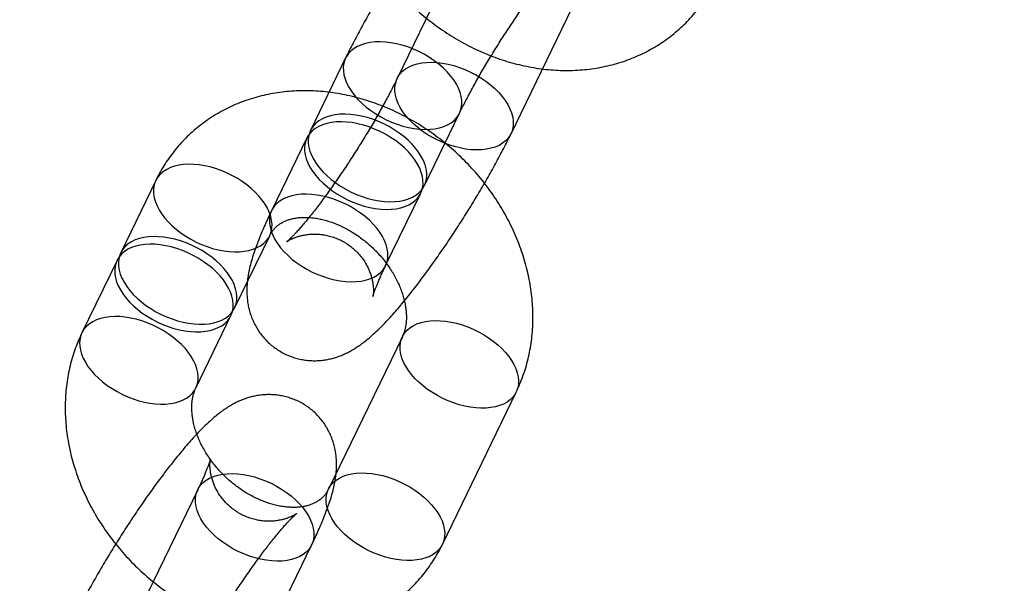
# Model space of a CAD drawing. Units: millimetres. Extents: x -3786 to 31443, y 843 to 50609.
# Drawn here: x 5890 to 5937, y 28400 to 28427 of the extents above; entities that cross this region are included whole.
import ezdxf

# ---------------------------------------------------------------- set-up
doc = ezdxf.new("R2010")
doc.units = ezdxf.units.MM

msp = doc.modelspace()

# ---------------------------------------------------------------- linework, layer by layer
at = {"color": 7, "linetype": 'Continuous', "lineweight": 25}
for p, q in [((5911.7632, 28431.55187), (5908.26283, 28424.33519)), ((5913.66131, 28421.71672), (5917.16168, 28428.9334)), ((5905.82019, 28425.30616), (5904.15752, 28421.87824)), ((5909.556, 28419.25977), (5911.21867, 28422.68769)), ((5903.9825, 28421.5174), (5902.31982, 28418.08948)), ((5896.82429, 28419.50556), (5895.16161, 28416.07763)), ((5907.7183, 28415.47101), (5909.38098, 28418.89893)), ((5900.56009, 28413.45916), (5902.22277, 28416.88708)), ((5894.98659, 28415.7168), (5893.32391, 28412.28887)), ((5898.7224, 28409.6704), (5900.38507, 28413.09832)), ((5908.50984, 28412.09828), (5905.00947, 28404.8816)), ((5910.40795, 28402.26312), (5913.90832, 28409.47981)), ((5898.81182, 28404.85014), (5895.31145, 28397.63346)), ((5900.70993, 28395.01499), (5904.21031, 28402.23167))]:
    msp.add_line(p, q, dxfattribs=at)
at = {"color": 7, "linetype": 'Continuous', "lineweight": 25, "flags": 128}
for points in [[(5907.24593, 28422.65856), (5907.48982, 28422.51368), (5907.74304, 28422.38223), (5908.00328, 28422.2654), (5908.2682, 28422.16426), (5908.5354, 28422.07971), (5908.80245, 28422.01252), (5909.06694, 28421.96331), (5909.32647, 28421.93251), (5909.57869, 28421.9204), (5909.82131, 28421.92711), (5910.05215, 28421.95255), (5910.26911, 28421.99652), (5910.47022, 28422.05859), (5910.65367, 28422.13822), (5910.81778, 28422.23469), (5910.96109, 28422.34711), (5911.08228, 28422.47448), (5911.18026, 28422.61563), (5911.25415, 28422.76929), (5911.30326, 28422.93407), (5911.32717, 28423.10847), (5911.32565, 28423.29092), (5911.29872, 28423.47976), (5911.24662, 28423.67329), (5911.16982, 28423.86975), (5911.06902, 28424.06736), (5910.94512, 28424.26433), (5910.79926, 28424.45888), (5910.63276, 28424.64925), (5910.44711, 28424.83371), (5910.24401, 28425.01059), (5910.02529, 28425.17829), (5909.79294, 28425.33529), (5909.54905, 28425.48018), (5909.29583, 28425.61163), (5909.03559, 28425.72845), (5908.77067, 28425.8296), (5908.50347, 28425.91415), (5908.23642, 28425.98133), (5907.97193, 28426.03055), (5907.7124, 28426.06135), (5907.46018, 28426.07345), (5907.21755, 28426.06675), (5906.98672, 28426.0413), (5906.76976, 28425.99734), (5906.56865, 28425.93526), (5906.3852, 28425.85563), (5906.22108, 28425.75917), (5906.07778, 28425.64674), (5905.95659, 28425.51938), (5905.85861, 28425.37823), (5905.78472, 28425.22457), (5905.7356, 28425.05979), (5905.7117, 28424.88538), (5905.71321, 28424.70293), (5905.74015, 28424.51409), (5905.79225, 28424.32056), (5905.86905, 28424.1241), (5905.96985, 28423.92649), (5906.09374, 28423.72952), (5906.2396, 28423.53497), (5906.40611, 28423.34461), (5906.59175, 28423.16015), (5906.79486, 28422.98327), (5907.01358, 28422.81556), (5907.24593, 28422.65856)], [(5912.23557, 28424.36432), (5912.46793, 28424.20732), (5912.68665, 28424.03961), (5912.88975, 28423.86273), (5913.07539, 28423.67827), (5913.2419, 28423.48791), (5913.38776, 28423.29336), (5913.51165, 28423.09638), (5913.61245, 28422.89877), (5913.68925, 28422.70232), (5913.74136, 28422.50879), (5913.76829, 28422.31995), (5913.76981, 28422.1375), (5913.7459, 28421.96309), (5913.69678, 28421.79831), (5913.6229, 28421.64465), (5913.52491, 28421.5035), (5913.40372, 28421.37614), (5913.26042, 28421.26371), (5913.0963, 28421.16725), (5912.91286, 28421.08762), (5912.71174, 28421.02554), (5912.49479, 28420.98158), (5912.26395, 28420.95613), (5912.02132, 28420.94943), (5911.7691, 28420.96153), (5911.50957, 28420.99233), (5911.24508, 28421.04155), (5910.97803, 28421.10873), (5910.71084, 28421.19328), (5910.44592, 28421.29443), (5910.18567, 28421.41125), (5909.93246, 28421.5427), (5909.68857, 28421.68759), (5909.45621, 28421.84459), (5909.23749, 28422.01229), (5909.03439, 28422.18917), (5908.84874, 28422.37363), (5908.68224, 28422.564), (5908.53638, 28422.75855), (5908.41249, 28422.95552), (5908.31169, 28423.15313), (5908.23488, 28423.34959), (5908.18278, 28423.54312), (5908.15585, 28423.73196), (5908.15433, 28423.91441), (5908.17824, 28424.08881), (5908.22736, 28424.25359), (5908.30124, 28424.40725), (5908.39922, 28424.5484), (5908.52042, 28424.67577), (5908.66372, 28424.78819), (5908.82784, 28424.88466), (5909.01128, 28424.96429), (5909.21239, 28425.02636), (5909.42935, 28425.07033), (5909.66019, 28425.09577), (5909.90282, 28425.10248), (5910.15504, 28425.09037), (5910.41457, 28425.05957), (5910.67905, 28425.01036), (5910.94611, 28424.94317), (5911.2133, 28424.85862), (5911.47822, 28424.75748), (5911.73847, 28424.64065), (5911.99168, 28424.5092), (5912.23557, 28424.36432)], [(5905.58326, 28419.23064), (5905.82715, 28419.08575), (5906.08036, 28418.9543), (5906.34061, 28418.83748), (5906.60553, 28418.73633), (5906.87272, 28418.65178), (5907.13977, 28418.5846), (5907.40426, 28418.53538), (5907.66379, 28418.50458), (5907.91601, 28418.49248), (5908.15864, 28418.49918), (5908.38948, 28418.52463), (5908.60643, 28418.56859), (5908.80755, 28418.63067), (5908.99099, 28418.7103), (5909.15511, 28418.80676), (5909.29841, 28418.91919), (5909.4196, 28419.04655), (5909.51758, 28419.1877), (5909.59147, 28419.34136), (5909.64059, 28419.50614), (5909.6645, 28419.68055), (5909.66298, 28419.863), (5909.63604, 28420.05184), (5909.58394, 28420.24537), (5909.50714, 28420.44182), (5909.40634, 28420.63943), (5909.28245, 28420.83641), (5909.13659, 28421.03096), (5908.97008, 28421.22132), (5908.78444, 28421.40578), (5908.58134, 28421.58266), (5908.36262, 28421.75037), (5908.13026, 28421.90737), (5907.88637, 28422.05225), (5907.63315, 28422.1837), (5907.37291, 28422.30053), (5907.10799, 28422.40167), (5906.84079, 28422.48622), (5906.57374, 28422.55341), (5906.30926, 28422.60262), (5906.04973, 28422.63342), (5905.79751, 28422.64553), (5905.55488, 28422.63882), (5905.32404, 28422.61338), (5905.10708, 28422.56941), (5904.90597, 28422.50734), (5904.72252, 28422.42771), (5904.55841, 28422.33124), (5904.4151, 28422.21882), (5904.29391, 28422.09145), (5904.19593, 28421.9503), (5904.12205, 28421.79664), (5904.07293, 28421.63186), (5904.04902, 28421.45746), (5904.05054, 28421.27501), (5904.07747, 28421.08617), (5904.12957, 28420.89264), (5904.20637, 28420.69618), (5904.30718, 28420.49857), (5904.43107, 28420.3016), (5904.57693, 28420.10705), (5904.74343, 28419.91668), (5904.92908, 28419.73222), (5905.13218, 28419.55534), (5905.3509, 28419.38764), (5905.58326, 28419.23064)], [(5905.40824, 28418.8698), (5905.65213, 28418.72492), (5905.90534, 28418.59347), (5906.16559, 28418.47664), (5906.43051, 28418.3755), (5906.6977, 28418.29095), (5906.96475, 28418.22376), (5907.22924, 28418.17455), (5907.48877, 28418.14375), (5907.74099, 28418.13165), (5907.98362, 28418.13835), (5908.21446, 28418.1638), (5908.43141, 28418.20776), (5908.63253, 28418.26983), (5908.81597, 28418.34947), (5908.98009, 28418.44593), (5909.12339, 28418.55835), (5909.24458, 28418.68572), (5909.34257, 28418.82687), (5909.41645, 28418.98053), (5909.46557, 28419.14531), (5909.48948, 28419.31971), (5909.48796, 28419.50216), (5909.46103, 28419.69101), (5909.40892, 28419.88453), (5909.33212, 28420.08099), (5909.23132, 28420.2786), (5909.10743, 28420.47557), (5908.96157, 28420.67012), (5908.79506, 28420.86049), (5908.60942, 28421.04495), (5908.40632, 28421.22183), (5908.1876, 28421.38953), (5907.95524, 28421.54653), (5907.71135, 28421.69142), (5907.45814, 28421.82287), (5907.19789, 28421.93969), (5906.93297, 28422.04084), (5906.66578, 28422.12539), (5906.39872, 28422.19257), (5906.13424, 28422.24179), (5905.87471, 28422.27259), (5905.62249, 28422.28469), (5905.37986, 28422.27799), (5905.14902, 28422.25254), (5904.93206, 28422.20858), (5904.73095, 28422.1465), (5904.54751, 28422.06687), (5904.38339, 28421.97041), (5904.24009, 28421.85798), (5904.11889, 28421.73062), (5904.02091, 28421.58947), (5903.94703, 28421.43581), (5903.89791, 28421.27103), (5903.874, 28421.09662), (5903.87552, 28420.91417), (5903.90245, 28420.72533), (5903.95455, 28420.5318), (5904.03135, 28420.33535), (5904.13216, 28420.13774), (5904.25605, 28419.94076), (5904.40191, 28419.74621), (5904.56841, 28419.55585), (5904.75406, 28419.37139), (5904.95716, 28419.19451), (5905.17588, 28419.0268), (5905.40824, 28418.8698)], [(5898.25003, 28416.85795), (5898.4902, 28416.71514), (5898.73946, 28416.58534), (5898.99561, 28416.4697), (5899.25639, 28416.36923), (5899.51953, 28416.28482), (5899.7827, 28416.2172), (5900.04359, 28416.16698), (5900.29991, 28416.1346), (5900.54941, 28416.12033), (5900.78989, 28416.12431), (5901.01924, 28416.14649), (5901.23545, 28416.18669), (5901.43662, 28416.24455), (5901.62097, 28416.31956), (5901.78689, 28416.41106), (5901.93292, 28416.51826), (5902.05778, 28416.6402), (5902.16036, 28416.77581), (5902.23978, 28416.92391), (5902.29532, 28417.08319), (5902.3265, 28417.25226), (5902.33305, 28417.42962), (5902.31491, 28417.61371), (5902.27224, 28417.80293), (5902.20542, 28417.99561), (5902.11502, 28418.19004), (5902.00185, 28418.38454), (5901.86691, 28418.57738), (5901.71136, 28418.76687), (5901.53659, 28418.95135), (5901.34413, 28419.12919), (5901.13568, 28419.29883), (5900.91305, 28419.45878), (5900.67821, 28419.60764), (5900.43322, 28419.7441), (5900.18024, 28419.86696), (5899.92149, 28419.97513), (5899.65924, 28420.06767), (5899.3958, 28420.14377), (5899.13348, 28420.20275), (5898.87459, 28420.2441), (5898.6214, 28420.26745), (5898.37614, 28420.2726), (5898.14097, 28420.25951), (5897.91794, 28420.22828), (5897.70902, 28420.1792), (5897.51605, 28420.11269), (5897.34072, 28420.02934), (5897.18458, 28419.92988), (5897.04898, 28419.81519), (5896.93514, 28419.68627), (5896.84404, 28419.54426), (5896.77649, 28419.3904), (5896.73308, 28419.22604), (5896.71419, 28419.05264), (5896.71999, 28418.87172), (5896.75043, 28418.68485), (5896.80524, 28418.4937), (5896.88393, 28418.29993), (5896.98583, 28418.10525), (5897.11002, 28417.91137), (5897.25543, 28417.71999), (5897.42076, 28417.5328), (5897.60458, 28417.35144), (5897.80526, 28417.17751), (5898.02104, 28417.01253), (5898.25003, 28416.85795)], [(5903.74556, 28415.44188), (5903.98945, 28415.297), (5904.24267, 28415.16555), (5904.50291, 28415.04872), (5904.76783, 28414.94757), (5905.03503, 28414.86302), (5905.30208, 28414.79584), (5905.56656, 28414.74662), (5905.82609, 28414.71582), (5906.07831, 28414.70372), (5906.32094, 28414.71042), (5906.55178, 28414.73587), (5906.76874, 28414.77983), (5906.96985, 28414.84191), (5907.1533, 28414.92154), (5907.31741, 28415.018), (5907.46072, 28415.13043), (5907.58191, 28415.25779), (5907.67989, 28415.39894), (5907.75377, 28415.5526), (5907.80289, 28415.71738), (5907.8268, 28415.89179), (5907.82528, 28416.07424), (5907.79835, 28416.26308), (5907.74625, 28416.45661), (5907.66945, 28416.65307), (5907.56864, 28416.85068), (5907.44475, 28417.04765), (5907.29889, 28417.2422), (5907.13239, 28417.43256), (5906.94674, 28417.61702), (5906.74364, 28417.79391), (5906.52492, 28417.96161), (5906.29256, 28418.11861), (5906.04867, 28418.26349), (5905.79546, 28418.39494), (5905.53521, 28418.51177), (5905.27029, 28418.61291), (5905.0031, 28418.69746), (5904.73605, 28418.76465), (5904.47156, 28418.81387), (5904.21203, 28418.84466), (5903.95981, 28418.85677), (5903.71718, 28418.85006), (5903.48634, 28418.82462), (5903.26939, 28418.78065), (5903.06827, 28418.71858), (5902.88483, 28418.63895), (5902.72071, 28418.54248), (5902.57741, 28418.43006), (5902.45622, 28418.3027), (5902.35824, 28418.16154), (5902.28435, 28418.00788), (5902.23523, 28417.8431), (5902.21132, 28417.6687), (5902.21284, 28417.48625), (5902.23978, 28417.29741), (5902.29188, 28417.10388), (5902.36868, 28416.90742), (5902.46948, 28416.70981), (5902.59337, 28416.51284), (5902.73923, 28416.31829), (5902.90574, 28416.12792), (5903.09138, 28415.94346), (5903.29448, 28415.76658), (5903.5132, 28415.59888), (5903.74556, 28415.44188)], [(5896.58735, 28413.43003), (5896.82752, 28413.28721), (5897.07678, 28413.15741), (5897.33293, 28413.04177), (5897.59372, 28412.9413), (5897.85685, 28412.85689), (5898.12002, 28412.78928), (5898.38091, 28412.73906), (5898.63723, 28412.70667), (5898.88673, 28412.6924), (5899.12721, 28412.69638), (5899.35657, 28412.71857), (5899.57278, 28412.75876), (5899.77394, 28412.81662), (5899.9583, 28412.89163), (5900.12422, 28412.98314), (5900.27025, 28413.09033), (5900.3951, 28413.21227), (5900.49769, 28413.34789), (5900.5771, 28413.49599), (5900.63264, 28413.65527), (5900.66383, 28413.82433), (5900.67038, 28414.00169), (5900.65224, 28414.18579), (5900.60957, 28414.37501), (5900.54274, 28414.56768), (5900.45235, 28414.76212), (5900.33918, 28414.95661), (5900.20423, 28415.14945), (5900.04869, 28415.33894), (5899.87392, 28415.52342), (5899.68146, 28415.70126), (5899.473, 28415.87091), (5899.25037, 28416.03086), (5899.01553, 28416.17972), (5898.77055, 28416.31618), (5898.51757, 28416.43903), (5898.25882, 28416.54721), (5897.99657, 28416.63975), (5897.73313, 28416.71584), (5897.47081, 28416.77482), (5897.21192, 28416.81617), (5896.95873, 28416.83953), (5896.71347, 28416.84468), (5896.47829, 28416.83158), (5896.25526, 28416.80036), (5896.04635, 28416.75127), (5895.85338, 28416.68477), (5895.67805, 28416.60142), (5895.5219, 28416.50196), (5895.38631, 28416.38727), (5895.27246, 28416.25835), (5895.18136, 28416.11633), (5895.11381, 28415.96247), (5895.0704, 28415.79812), (5895.05151, 28415.62472), (5895.05731, 28415.44379), (5895.08775, 28415.25693), (5895.14256, 28415.06577), (5895.22126, 28414.872), (5895.32315, 28414.67732), (5895.44735, 28414.48344), (5895.59275, 28414.29207), (5895.75809, 28414.10488), (5895.9419, 28413.92352), (5896.14258, 28413.74959), (5896.35836, 28413.58461), (5896.58735, 28413.43003)], [(5896.41233, 28413.06919), (5896.65251, 28412.92638), (5896.90176, 28412.79658), (5897.15791, 28412.68094), (5897.4187, 28412.58047), (5897.68183, 28412.49606), (5897.945, 28412.42845), (5898.20589, 28412.37823), (5898.46221, 28412.34584), (5898.71171, 28412.33157), (5898.9522, 28412.33555), (5899.18155, 28412.35773), (5899.39776, 28412.39793), (5899.59892, 28412.45579), (5899.78328, 28412.5308), (5899.9492, 28412.62231), (5900.09523, 28412.7295), (5900.22008, 28412.85144), (5900.32267, 28412.98705), (5900.40208, 28413.13515), (5900.45762, 28413.29443), (5900.48881, 28413.4635), (5900.49536, 28413.64086), (5900.47722, 28413.82496), (5900.43455, 28414.01417), (5900.36772, 28414.20685), (5900.27733, 28414.40129), (5900.16416, 28414.59578), (5900.02921, 28414.78862), (5899.87367, 28414.97811), (5899.6989, 28415.16259), (5899.50644, 28415.34043), (5899.29798, 28415.51007), (5899.07535, 28415.67003), (5898.84051, 28415.81889), (5898.59553, 28415.95534), (5898.34255, 28416.0782), (5898.0838, 28416.18637), (5897.82155, 28416.27891), (5897.55811, 28416.35501), (5897.29579, 28416.41399), (5897.0369, 28416.45534), (5896.78371, 28416.47869), (5896.53845, 28416.48384), (5896.30327, 28416.47075), (5896.08024, 28416.43952), (5895.87133, 28416.39044), (5895.67836, 28416.32393), (5895.50303, 28416.24058), (5895.34688, 28416.14112), (5895.21129, 28416.02643), (5895.09744, 28415.89751), (5895.00634, 28415.7555), (5894.93879, 28415.60164), (5894.89538, 28415.43729), (5894.87649, 28415.26388), (5894.88229, 28415.08296), (5894.91273, 28414.89609), (5894.96754, 28414.70494), (5895.04624, 28414.51117), (5895.14813, 28414.31649), (5895.27233, 28414.12261), (5895.41773, 28413.93123), (5895.58307, 28413.74404), (5895.76689, 28413.56269), (5895.96757, 28413.38875), (5896.18335, 28413.22377), (5896.41233, 28413.06919)], [(5894.74965, 28409.64127), (5894.98983, 28409.49845), (5895.23909, 28409.36866), (5895.49523, 28409.25301), (5895.75602, 28409.15255), (5896.01915, 28409.06813), (5896.28232, 28409.00052), (5896.54322, 28408.9503), (5896.79954, 28408.91791), (5897.04904, 28408.90365), (5897.28952, 28408.90762), (5897.51887, 28408.92981), (5897.73508, 28408.97001), (5897.93625, 28409.02786), (5898.1206, 28409.10288), (5898.28652, 28409.19438), (5898.43255, 28409.30157), (5898.55741, 28409.42351), (5898.65999, 28409.55913), (5898.73941, 28409.70723), (5898.79495, 28409.86651), (5898.82613, 28410.03557), (5898.83268, 28410.21293), (5898.81454, 28410.39703), (5898.77187, 28410.58625), (5898.70505, 28410.77892), (5898.61465, 28410.97336), (5898.50148, 28411.16785), (5898.36653, 28411.36069), (5898.21099, 28411.55018), (5898.03622, 28411.73466), (5897.84376, 28411.9125), (5897.6353, 28412.08215), (5897.41268, 28412.2421), (5897.17784, 28412.39096), (5896.93285, 28412.52742), (5896.67987, 28412.65027), (5896.42112, 28412.75845), (5896.15887, 28412.85099), (5895.89543, 28412.92708), (5895.63311, 28412.98607), (5895.37422, 28413.02741), (5895.12103, 28413.05077), (5894.87577, 28413.05592), (5894.6406, 28413.04282), (5894.41757, 28413.0116), (5894.20865, 28412.96252), (5894.01568, 28412.89601), (5893.84035, 28412.81266), (5893.6842, 28412.7132), (5893.54861, 28412.59851), (5893.43477, 28412.46959), (5893.34367, 28412.32757), (5893.27612, 28412.17371), (5893.2327, 28412.00936), (5893.21382, 28411.83596), (5893.21962, 28411.65503), (5893.25006, 28411.46817), (5893.30486, 28411.27701), (5893.38356, 28411.08324), (5893.48546, 28410.88856), (5893.60965, 28410.69468), (5893.75506, 28410.50331), (5893.92039, 28410.31612), (5894.10421, 28410.13476), (5894.30489, 28409.96083), (5894.52067, 28409.79585), (5894.74965, 28409.64127)], [(5909.93558, 28409.45068), (5909.70659, 28409.60526), (5909.49081, 28409.77024), (5909.29013, 28409.94417), (5909.10632, 28410.12553), (5908.94098, 28410.31272), (5908.79558, 28410.50409), (5908.67138, 28410.69797), (5908.56949, 28410.89265), (5908.49079, 28411.08642), (5908.43598, 28411.27758), (5908.40554, 28411.46444), (5908.39974, 28411.64537), (5908.41863, 28411.81877), (5908.46204, 28411.98312), (5908.52959, 28412.13698), (5908.62069, 28412.27899), (5908.73454, 28412.40791), (5908.87013, 28412.52261), (5909.02628, 28412.62207), (5909.20161, 28412.70542), (5909.39458, 28412.77192), (5909.60349, 28412.82101), (5909.82652, 28412.85223), (5910.0617, 28412.86533), (5910.30696, 28412.86018), (5910.56015, 28412.83682), (5910.81904, 28412.79547), (5911.08136, 28412.73649), (5911.3448, 28412.6604), (5911.60705, 28412.56786), (5911.8658, 28412.45968), (5912.11878, 28412.33683), (5912.36376, 28412.20037), (5912.5986, 28412.05151), (5912.82123, 28411.89155), (5913.02969, 28411.72191), (5913.22215, 28411.54407), (5913.39692, 28411.35959), (5913.55246, 28411.1701), (5913.68741, 28410.97726), (5913.80058, 28410.78277), (5913.89097, 28410.58833), (5913.9578, 28410.39566), (5914.00047, 28410.20644), (5914.01861, 28410.02234), (5914.01206, 28409.84498), (5913.98087, 28409.67592), (5913.92533, 28409.51664), (5913.84592, 28409.36854), (5913.74333, 28409.23292), (5913.61848, 28409.11098), (5913.47245, 28409.00379), (5913.30653, 28408.91228), (5913.12217, 28408.83727), (5912.92101, 28408.77941), (5912.7048, 28408.73921), (5912.47544, 28408.71703), (5912.23496, 28408.71305), (5911.98546, 28408.72732), (5911.72914, 28408.75971), (5911.46825, 28408.80993), (5911.20508, 28408.87754), (5910.94195, 28408.96195), (5910.68116, 28409.06242), (5910.42501, 28409.17806), (5910.17576, 28409.30786), (5909.93558, 28409.45068)], [(5902.78457, 28404.87927), (5903.01692, 28404.72227), (5903.23564, 28404.55457), (5903.43875, 28404.37769), (5903.62439, 28404.19323), (5903.7909, 28404.00286), (5903.93676, 28403.80831), (5904.06065, 28403.61134), (5904.16145, 28403.41373), (5904.23825, 28403.21727), (5904.29035, 28403.02374), (5904.31729, 28402.8349), (5904.3188, 28402.65245), (5904.2949, 28402.47805), (5904.24578, 28402.31327), (5904.17189, 28402.15961), (5904.07391, 28402.01845), (5903.95272, 28401.89109), (5903.80942, 28401.77867), (5903.6453, 28401.6822), (5903.46185, 28401.60257), (5903.26074, 28401.5405), (5903.04378, 28401.49653), (5902.81295, 28401.47109), (5902.57032, 28401.46438), (5902.3181, 28401.47649), (5902.05857, 28401.50729), (5901.79408, 28401.5565), (5901.52703, 28401.62369), (5901.25983, 28401.70824), (5900.99491, 28401.80938), (5900.73467, 28401.92621), (5900.48145, 28402.05766), (5900.23756, 28402.20254), (5900.00521, 28402.35954), (5899.78649, 28402.52724), (5899.58339, 28402.70413), (5899.39774, 28402.88859), (5899.23124, 28403.07895), (5899.08538, 28403.2735), (5898.96148, 28403.47047), (5898.86068, 28403.66808), (5898.78388, 28403.86454), (5898.73178, 28404.05807), (5898.70485, 28404.24691), (5898.70333, 28404.42936), (5898.72723, 28404.60377), (5898.77635, 28404.76855), (5898.85024, 28404.92221), (5898.94822, 28405.06336), (5899.06941, 28405.19072), (5899.21272, 28405.30315), (5899.37683, 28405.39961), (5899.56028, 28405.47924), (5899.76139, 28405.54132), (5899.97835, 28405.58528), (5900.20919, 28405.61073), (5900.45181, 28405.61743), (5900.70403, 28405.60533), (5900.96356, 28405.57453), (5901.22805, 28405.52531), (5901.4951, 28405.45813), (5901.7623, 28405.37358), (5902.02722, 28405.27243), (5902.28746, 28405.1556), (5902.54068, 28405.02416), (5902.78457, 28404.87927)], [(5906.43521, 28402.23399), (5906.20622, 28402.38857), (5905.99044, 28402.55355), (5905.78976, 28402.72749), (5905.60595, 28402.90884), (5905.44061, 28403.09603), (5905.2952, 28403.28741), (5905.17101, 28403.48129), (5905.06911, 28403.67597), (5904.99042, 28403.86974), (5904.93561, 28404.06089), (5904.90517, 28404.24776), (5904.89937, 28404.42868), (5904.91826, 28404.60209), (5904.96167, 28404.76644), (5905.02922, 28404.9203), (5905.12032, 28405.06231), (5905.23416, 28405.19123), (5905.36976, 28405.30592), (5905.5259, 28405.40538), (5905.70123, 28405.48873), (5905.8942, 28405.55524), (5906.10312, 28405.60432), (5906.32615, 28405.63555), (5906.56133, 28405.64864), (5906.80659, 28405.64349), (5907.05977, 28405.62014), (5907.31867, 28405.57879), (5907.58098, 28405.51981), (5907.84443, 28405.44371), (5908.10667, 28405.35117), (5908.36543, 28405.243), (5908.61841, 28405.12014), (5908.86339, 28404.98369), (5909.09823, 28404.83483), (5909.32086, 28404.67487), (5909.52932, 28404.50523), (5909.72178, 28404.32739), (5909.89654, 28404.14291), (5910.05209, 28403.95342), (5910.18704, 28403.76058), (5910.3002, 28403.56609), (5910.3906, 28403.37165), (5910.45743, 28403.17897), (5910.5001, 28402.98976), (5910.51824, 28402.80566), (5910.51168, 28402.6283), (5910.4805, 28402.45923), (5910.42496, 28402.29995), (5910.34555, 28402.15185), (5910.24296, 28402.01624), (5910.11811, 28401.8943), (5909.97208, 28401.78711), (5909.80615, 28401.6956), (5909.6218, 28401.62059), (5909.42064, 28401.56273), (5909.20443, 28401.52253), (5908.97507, 28401.50035), (5908.73459, 28401.49637), (5908.48509, 28401.51064), (5908.22877, 28401.54303), (5907.96788, 28401.59325), (5907.70471, 28401.66086), (5907.44157, 28401.74527), (5907.18079, 28401.84574), (5906.92464, 28401.96138), (5906.67538, 28402.09118), (5906.43521, 28402.23399)]]:
    msp.add_lwpolyline(points, dxfattribs=at)
at = {"color": 7, "linetype": 'Continuous', "lineweight": 25}
msp.add_arc((6024.15582, 28648.06058), 1500, 185.92439727, 283.26530201, dxfattribs=at)
for points, knots in [([(5906.27529, 28438.9906), (5906.23493, 28438.90498), (5906.13454, 28438.69201), (5905.99307, 28438.34202), (5905.85417, 28437.93995), (5905.73689, 28437.52837), (5905.64108, 28437.1082), (5905.56714, 28436.68029), (5905.51527, 28436.24561), (5905.4857, 28435.80511), (5905.47857, 28435.35981), (5905.49397, 28434.91076), (5905.53195, 28434.45905), (5905.59246, 28434.0058), (5905.6754, 28433.55213), (5905.78059, 28433.09919), (5905.90778, 28432.64813), (5906.05666, 28432.20012), (5906.22684, 28431.75627), (5906.41786, 28431.3177), (5906.62924, 28430.88551), (5906.86042, 28430.46076), (5907.11079, 28430.04447), (5907.37973, 28429.63765), (5907.66657, 28429.24125), (5907.97059, 28428.8562), (5908.29109, 28428.48341), (5908.6273, 28428.12373), (5908.97844, 28427.778), (5909.34371, 28427.44704), (5909.7223, 28427.13163), (5910.11335, 28426.83252), (5910.51599, 28426.55045), (5910.92932, 28426.28613), (5911.35241, 28426.04024), (5911.7843, 28425.81343), (5912.224, 28425.60634), (5912.67048, 28425.41955), (5913.12268, 28425.25361), (5913.5795, 28425.10904), (5914.03979, 28424.9863), (5914.50239, 28424.8858), (5914.96609, 28424.80787), (5915.42966, 28424.75278), (5915.89186, 28424.72072), (5916.35142, 28424.71182), (5916.80711, 28424.72607), (5917.25767, 28424.76343), (5917.70189, 28424.82374), (5918.13858, 28424.90675), (5918.56662, 28425.01216), (5918.98491, 28425.13958), (5919.39241, 28425.28855), (5919.78815, 28425.45855), (5920.17121, 28425.64904), (5920.54072, 28425.85941), (5920.89588, 28426.08903), (5921.23592, 28426.33724), (5921.56014, 28426.60335), (5921.86786, 28426.88667), (5922.15846, 28427.18647), (5922.43134, 28427.502), (5922.6859, 28427.83249), (5922.92168, 28428.17715), (5923.13458, 28428.52961), (5923.27618, 28428.79495), (5923.34705, 28428.93977), (5923.35933, 28428.96485)], [0, 0, 0, 0, 0.010152401, 0.025254318, 0.040387975, 0.055577958, 0.070829886, 0.086148052, 0.101535256, 0.116992757, 0.132520279, 0.148116089, 0.163777131, 0.179499224, 0.195277304, 0.211105698, 0.226978403, 0.24288936, 0.258832694, 0.27480292, 0.29079509, 0.306804901, 0.322828743, 0.338863708, 0.354907566, 0.370958702, 0.387016045, 0.403078971, 0.419147173, 0.43522065, 0.451299476, 0.467383717, 0.483473308, 0.499567848, 0.515666571, 0.531768205, 0.547870863, 0.563971955, 0.580068113, 0.596155144, 0.612228032, 0.628280971, 0.64430747, 0.660300502, 0.676252728, 0.692156758, 0.708005459, 0.723792276, 0.739511546, 0.755158786, 0.770730923, 0.786226458, 0.801645561, 0.816990078, 0.832263489, 0.847470797, 0.862618376, 0.877713797, 0.892765637, 0.907783267, 0.922776656, 0.937756165, 0.952729433, 0.967706504, 0.982697839, 0.997002505, 1, 1, 1, 1]), ([(5917.16168, 28428.9334), (5917.18977, 28428.99164), (5917.27367, 28429.16559), (5917.4061, 28429.4498), (5917.55579, 28429.78484), (5917.69682, 28430.11738), (5917.82981, 28430.45114), (5917.95523, 28430.79175), (5918.07371, 28431.14933), (5918.1725, 28431.49714), (5918.2462, 28431.81886), (5918.29477, 28432.09562), (5918.32547, 28432.3472), (5918.34156, 28432.58663), (5918.34393, 28432.82064), (5918.33231, 28433.05334), (5918.30574, 28433.28694), (5918.26295, 28433.52203), (5918.20268, 28433.75789), (5918.12395, 28433.99286), (5918.02622, 28434.22471), (5917.9094, 28434.45099), (5917.7738, 28434.66926), (5917.6145, 28434.88484), (5917.43087, 28435.09331), (5917.22339, 28435.28975), (5917.00172, 28435.46477), (5916.76854, 28435.61739), (5916.52623, 28435.74726), (5916.27709, 28435.85427), (5916.02336, 28435.93856), (5915.76722, 28436.0005), (5915.51077, 28436.04069), (5915.25608, 28436.05991), (5915.0051, 28436.05923), (5914.75967, 28436.03992), (5914.52138, 28436.00348), (5914.2914, 28435.95158), (5914.07027, 28435.88584), (5913.85772, 28435.80767), (5913.65249, 28435.71787), (5913.4522, 28435.6164), (5913.25324, 28435.50186), (5913.05038, 28435.37094), (5912.83599, 28435.21735), (5912.59946, 28435.0304), (5912.33276, 28434.79876), (5912.06075, 28434.54058), (5911.79706, 28434.27225), (5911.54969, 28434.00713), (5911.30267, 28433.73019), (5911.053, 28433.43892), (5910.80676, 28433.14155), (5910.56201, 28432.83679), (5910.31774, 28432.52403), (5910.07346, 28432.20315), (5909.82906, 28431.87435), (5909.58466, 28431.538), (5909.34049, 28431.19467), (5909.09693, 28430.845), (5908.85441, 28430.48973), (5908.61341, 28430.12965), (5908.37445, 28429.76559), (5908.13809, 28429.39843), (5907.90488, 28429.02906), (5907.6754, 28428.65841), (5907.45024, 28428.28738), (5907.22994, 28427.91688), (5907.01505, 28427.54777), (5906.80609, 28427.18084), (5906.60355, 28426.81687), (5906.40788, 28426.45653), (5906.21949, 28426.10037), (5906.03885, 28425.74893), (5905.90739, 28425.48536), (5905.8362, 28425.33907), (5905.82019, 28425.30616)], [0, 0, 0, 0, 0.008226381, 0.024572344, 0.041150974, 0.058134118, 0.075684213, 0.094065043, 0.113725068, 0.135396336, 0.152680318, 0.167019083, 0.179653296, 0.191155761, 0.201916015, 0.212208197, 0.222222888, 0.232086323, 0.241874651, 0.251627631, 0.261362117, 0.271083284, 0.280792027, 0.290488774, 0.301232913, 0.311844469, 0.322295723, 0.332598858, 0.342768066, 0.352815559, 0.36275482, 0.372599138, 0.382361293, 0.392053885, 0.401690089, 0.411285248, 0.420860019, 0.430445828, 0.440092908, 0.449880285, 0.459926681, 0.470402651, 0.481547606, 0.493700036, 0.507355002, 0.523259459, 0.54240279, 0.564610534, 0.582816584, 0.599985801, 0.618013631, 0.635283545, 0.652034406, 0.668422943, 0.684548158, 0.70047647, 0.716254652, 0.731916982, 0.747489465, 0.762992467, 0.778442437, 0.79385308, 0.809236198, 0.824602314, 0.839961167, 0.8553215, 0.870690202, 0.886076905, 0.901491906, 0.916946622, 0.932454147, 0.948029983, 0.963693016, 0.97946691, 0.995382145, 1, 1, 1, 1]), ([(5911.21867, 28422.68769), (5911.24104, 28422.73356), (5911.30434, 28422.86334), (5911.41665, 28423.08705), (5911.55843, 28423.36178), (5911.71042, 28423.64832), (5911.87187, 28423.94512), (5912.04208, 28424.25065), (5912.22026, 28424.56327), (5912.40558, 28424.88144), (5912.5972, 28425.20357), (5912.79424, 28425.52814), (5912.99581, 28425.85362), (5913.20099, 28426.17849), (5913.40884, 28426.50124), (5913.61838, 28426.82037), (5913.82863, 28427.1344), (5914.03858, 28427.44188), (5914.24722, 28427.74137), (5914.45351, 28428.03146), (5914.65638, 28428.31078), (5914.85473, 28428.57793), (5915.04743, 28428.83158), (5915.23331, 28429.07039), (5915.41115, 28429.29309), (5915.57968, 28429.49842), (5915.73758, 28429.6852), (5915.88345, 28429.85233), (5916.01586, 28429.99884), (5916.13334, 28430.12396), (5916.23442, 28430.22715), (5916.315, 28430.30564), (5916.3756, 28430.36183), (5916.41754, 28430.39873), (5916.44279, 28430.41967), (5916.4513, 28430.42616), (5916.44301, 28430.41983), (5916.41783, 28430.40237), (5916.37545, 28430.37542), (5916.31528, 28430.34063), (5916.23659, 28430.29977), (5916.1385, 28430.25482), (5916.02008, 28430.20804), (5915.88038, 28430.16208), (5915.71902, 28430.12013), (5915.53673, 28430.08588), (5915.33575, 28430.06326), (5915.11966, 28430.05584), (5914.89289, 28430.06644), (5914.65999, 28430.09692), (5914.41668, 28430.15008), (5914.16808, 28430.22856), (5913.92004, 28430.33379), (5913.68537, 28430.46069), (5913.46675, 28430.60672), (5913.26592, 28430.76932), (5913.08422, 28430.9458), (5912.92262, 28431.13326), (5912.78182, 28431.32858), (5912.66222, 28431.52821), (5912.56383, 28431.7282), (5912.48612, 28431.92413), (5912.42788, 28432.11143), (5912.38713, 28432.28583), (5912.3612, 28432.44392), (5912.34709, 28432.58356), (5912.3418, 28432.70377), (5912.34261, 28432.80439), (5912.34712, 28432.88556), (5912.35329, 28432.94735), (5912.35928, 28432.98974), (5912.36344, 28433.01256), (5912.3642, 28433.01539), (5912.36005, 28432.99755), (5912.34951, 28432.95825), (5912.33114, 28432.89671), (5912.30362, 28432.81235), (5912.2658, 28432.70487), (5912.21675, 28432.57431), (5912.15579, 28432.42113), (5912.0825, 28432.24612), (5911.99673, 28432.05038), (5911.89972, 28431.83789), (5911.81952, 28431.66827), (5911.77267, 28431.57144), (5911.7632, 28431.55187)], [0, 0, 0, 0, 0.008377627, 0.023705347, 0.039174271, 0.054802435, 0.070561304, 0.086426927, 0.102378881, 0.118399599, 0.134473778, 0.150587865, 0.166729605, 0.182887655, 0.199051222, 0.215206874, 0.231343203, 0.247448923, 0.263511871, 0.279518615, 0.295454002, 0.311300649, 0.32703833, 0.342643277, 0.358087378, 0.37333731, 0.388353662, 0.403090212, 0.417493616, 0.431503944, 0.445056695, 0.458087005, 0.46927984, 0.479892527, 0.48993044, 0.499427149, 0.508444072, 0.517068167, 0.525407911, 0.533588491, 0.541736106, 0.549947618, 0.558362044, 0.567101044, 0.576253499, 0.585857184, 0.595889566, 0.606279116, 0.616933956, 0.627769229, 0.638720082, 0.650934594, 0.663046308, 0.674986082, 0.686744222, 0.698319516, 0.709710406, 0.720913696, 0.731918738, 0.742704066, 0.753234397, 0.763460314, 0.773325122, 0.782782262, 0.791818725, 0.800470924, 0.808823388, 0.816994508, 0.825119877, 0.833327635, 0.841719244, 0.850420796, 0.859542266, 0.869174396, 0.879384986, 0.890216129, 0.901683192, 0.913776199, 0.926463681, 0.939698331, 0.953423332, 0.967578205, 0.982103411, 0.996382771, 1, 1, 1, 1]), ([(5908.26283, 28424.33519), (5908.24046, 28424.28932), (5908.17717, 28424.15954), (5908.06485, 28423.93583), (5907.92307, 28423.6611), (5907.77109, 28423.37456), (5907.60964, 28423.07776), (5907.43942, 28422.77223), (5907.26124, 28422.45961), (5907.07592, 28422.14144), (5906.88431, 28421.81931), (5906.68727, 28421.49474), (5906.4857, 28421.16926), (5906.28052, 28420.84439), (5906.07267, 28420.52164), (5905.86312, 28420.20251), (5905.65288, 28419.88848), (5905.44292, 28419.581), (5905.23428, 28419.28151), (5905.02799, 28418.99142), (5904.82513, 28418.7121), (5904.62678, 28418.44495), (5904.43407, 28418.1913), (5904.24819, 28417.95249), (5904.07035, 28417.72979), (5903.90182, 28417.52446), (5903.74393, 28417.33768), (5903.59806, 28417.17055), (5903.46565, 28417.02404), (5903.34816, 28416.89892), (5903.24709, 28416.79573), (5903.1665, 28416.71724), (5903.1059, 28416.66105), (5903.06397, 28416.62415), (5903.03871, 28416.60321), (5903.03021, 28416.59672), (5903.03849, 28416.60305), (5903.06367, 28416.62051), (5903.10605, 28416.64745), (5903.16622, 28416.68225), (5903.24491, 28416.72311), (5903.34301, 28416.76806), (5903.46142, 28416.81483), (5903.60112, 28416.8608), (5903.76249, 28416.90275), (5903.94477, 28416.937), (5904.14576, 28416.95962), (5904.36184, 28416.96704), (5904.58862, 28416.95644), (5904.82151, 28416.92596), (5905.06483, 28416.8728), (5905.31342, 28416.79432), (5905.56147, 28416.68909), (5905.79614, 28416.56219), (5906.01476, 28416.41616), (5906.21558, 28416.25356), (5906.39729, 28416.07708), (5906.55889, 28415.88962), (5906.69969, 28415.6943), (5906.81928, 28415.49467), (5906.91768, 28415.29468), (5906.99538, 28415.09875), (5907.05362, 28414.91145), (5907.09438, 28414.73705), (5907.1203, 28414.57896), (5907.13441, 28414.43932), (5907.1397, 28414.31911), (5907.1389, 28414.21849), (5907.13438, 28414.13732), (5907.12821, 28414.07553), (5907.12222, 28414.03314), (5907.11806, 28414.01032), (5907.1173, 28414.00749), (5907.12145, 28414.02533), (5907.13199, 28414.06463), (5907.15036, 28414.12617), (5907.17788, 28414.21053), (5907.2157, 28414.31801), (5907.26475, 28414.44857), (5907.32571, 28414.60175), (5907.39901, 28414.77676), (5907.48477, 28414.9725), (5907.58178, 28415.18499), (5907.66199, 28415.35461), (5907.70883, 28415.45144), (5907.7183, 28415.47101)], [0, 0, 0, 0, 0.00837763, 0.02370535, 0.03917427, 0.05480243, 0.0705613, 0.08642693, 0.10237888, 0.1183996, 0.13447378, 0.15058786, 0.16672961, 0.18288766, 0.19905122, 0.21520687, 0.2313432, 0.24744892, 0.26351187, 0.27951861, 0.295454, 0.31130065, 0.32703833, 0.34264328, 0.35808738, 0.37333731, 0.38835366, 0.40309021, 0.41749362, 0.43150394, 0.4450567, 0.458087, 0.46927984, 0.47989253, 0.48993044, 0.49942715, 0.50844407, 0.51706817, 0.52540791, 0.53358849, 0.54173611, 0.54994762, 0.55836204, 0.56710104, 0.5762535, 0.58585718, 0.59588957, 0.60627912, 0.61693396, 0.62776923, 0.63872008, 0.65093459, 0.66304631, 0.67498608, 0.68674422, 0.69831952, 0.70971041, 0.7209137, 0.73191874, 0.74270407, 0.7532344, 0.76346031, 0.77332512, 0.78278226, 0.79181873, 0.80047092, 0.80882339, 0.81699451, 0.82511988, 0.83332763, 0.84171924, 0.8504208, 0.85954227, 0.8691744, 0.87938499, 0.89021613, 0.90168319, 0.9137762, 0.92646368, 0.93969833, 0.95342333, 0.96757821, 0.98210341, 0.99638277, 1, 1, 1, 1]), ([(5913.90832, 28409.47981), (5913.94868, 28409.56542), (5914.04907, 28409.7784), (5914.19054, 28410.12839), (5914.32944, 28410.53045), (5914.44672, 28410.94204), (5914.54253, 28411.36221), (5914.61647, 28411.79011), (5914.66834, 28412.2248), (5914.69791, 28412.6653), (5914.70504, 28413.1106), (5914.68964, 28413.55965), (5914.65166, 28414.01135), (5914.59116, 28414.46461), (5914.50822, 28414.91828), (5914.40302, 28415.37122), (5914.27583, 28415.82227), (5914.12695, 28416.27029), (5913.95678, 28416.71414), (5913.76575, 28417.15271), (5913.55437, 28417.5849), (5913.3232, 28418.00965), (5913.07282, 28418.42593), (5912.80388, 28418.83276), (5912.51705, 28419.22916), (5912.21302, 28419.61421), (5911.89252, 28419.987), (5911.55632, 28420.34668), (5911.20517, 28420.69241), (5910.8399, 28421.02337), (5910.46131, 28421.33878), (5910.07026, 28421.63789), (5909.66763, 28421.91996), (5909.2543, 28422.18428), (5908.8312, 28422.43017), (5908.39931, 28422.65698), (5907.95961, 28422.86407), (5907.51313, 28423.05086), (5907.06093, 28423.2168), (5906.60411, 28423.36137), (5906.14382, 28423.4841), (5905.68122, 28423.58461), (5905.21752, 28423.66254), (5904.75395, 28423.71763), (5904.29175, 28423.74968), (5903.83219, 28423.75859), (5903.3765, 28423.74434), (5902.92594, 28423.70698), (5902.48172, 28423.64667), (5902.04503, 28423.56366), (5901.61699, 28423.45825), (5901.19871, 28423.33083), (5900.7912, 28423.18186), (5900.39546, 28423.01186), (5900.0124, 28422.82137), (5899.64289, 28422.611), (5899.28773, 28422.38138), (5898.94769, 28422.13317), (5898.62348, 28421.86705), (5898.31575, 28421.58374), (5898.02515, 28421.28394), (5897.75228, 28420.96841), (5897.49771, 28420.63792), (5897.26193, 28420.29326), (5897.04903, 28419.9408), (5896.90743, 28419.67546), (5896.83656, 28419.53064), (5896.82429, 28419.50556)], [0, 0, 0, 0, 0.0101524, 0.02525432, 0.04038797, 0.05557796, 0.07082989, 0.08614805, 0.10153526, 0.11699276, 0.13252028, 0.14811609, 0.16377713, 0.17949922, 0.1952773, 0.2111057, 0.2269784, 0.24288936, 0.25883269, 0.27480292, 0.29079509, 0.3068049, 0.32282874, 0.33886371, 0.35490757, 0.3709587, 0.38701604, 0.40307897, 0.41914717, 0.43522065, 0.45129948, 0.46738372, 0.48347331, 0.49956785, 0.51566657, 0.5317682, 0.54787086, 0.56397196, 0.58006811, 0.59615514, 0.61222803, 0.62828097, 0.64430747, 0.6603005, 0.67625273, 0.69215676, 0.70800546, 0.72379228, 0.73951155, 0.75515879, 0.77073092, 0.78622646, 0.80164556, 0.81699008, 0.83226349, 0.8474708, 0.86261838, 0.8777138, 0.89276564, 0.90778327, 0.92277666, 0.93775616, 0.95272943, 0.9677065, 0.98269784, 0.99700251, 1, 1, 1, 1]), ([(5902.31982, 28418.08948), (5902.29173, 28418.03124), (5902.20783, 28417.85729), (5902.0754, 28417.57308), (5901.92571, 28417.23804), (5901.78469, 28416.9055), (5901.6517, 28416.57174), (5901.52627, 28416.23113), (5901.4078, 28415.87355), (5901.30901, 28415.52574), (5901.2353, 28415.20402), (5901.18674, 28414.92726), (5901.15604, 28414.67568), (5901.13995, 28414.43625), (5901.13757, 28414.20224), (5901.14919, 28413.96954), (5901.17576, 28413.73594), (5901.21856, 28413.50085), (5901.27883, 28413.26499), (5901.35755, 28413.03002), (5901.45528, 28412.79817), (5901.57211, 28412.57189), (5901.70771, 28412.35362), (5901.867, 28412.13804), (5902.05064, 28411.92957), (5902.25811, 28411.73313), (5902.47978, 28411.55811), (5902.71297, 28411.40549), (5902.95528, 28411.27562), (5903.20442, 28411.16861), (5903.45814, 28411.08432), (5903.71428, 28411.02238), (5903.97073, 28410.98219), (5904.22543, 28410.96297), (5904.47641, 28410.96365), (5904.72183, 28410.98296), (5904.96012, 28411.0194), (5905.19011, 28411.0713), (5905.41123, 28411.13704), (5905.62378, 28411.21521), (5905.82902, 28411.30501), (5906.0293, 28411.40648), (5906.22826, 28411.52102), (5906.43113, 28411.65194), (5906.64552, 28411.80553), (5906.88204, 28411.99248), (5907.14874, 28412.22412), (5907.42076, 28412.4823), (5907.68445, 28412.75063), (5907.93181, 28413.01575), (5908.17883, 28413.29269), (5908.4285, 28413.58396), (5908.67475, 28413.88133), (5908.91949, 28414.18609), (5909.16377, 28414.49885), (5909.40804, 28414.81972), (5909.65244, 28415.14853), (5909.89685, 28415.48488), (5910.14101, 28415.82821), (5910.38457, 28416.17788), (5910.6271, 28416.53315), (5910.8681, 28416.89323), (5911.10705, 28417.25729), (5911.34341, 28417.62445), (5911.57662, 28417.99382), (5911.8061, 28418.36447), (5912.03127, 28418.7355), (5912.25156, 28419.106), (5912.46645, 28419.47511), (5912.67541, 28419.84204), (5912.87796, 28420.20601), (5913.07362, 28420.56635), (5913.26202, 28420.92251), (5913.44266, 28421.27395), (5913.57411, 28421.53752), (5913.6453, 28421.68381), (5913.66131, 28421.71672)], [0, 0, 0, 0, 0.008226381, 0.024572344, 0.041150974, 0.058134118, 0.075684213, 0.094065043, 0.113725068, 0.135396336, 0.152680318, 0.167019083, 0.179653296, 0.191155761, 0.201916015, 0.212208197, 0.222222888, 0.232086323, 0.241874651, 0.251627631, 0.261362117, 0.271083284, 0.280792027, 0.290488774, 0.301232913, 0.311844469, 0.322295723, 0.332598858, 0.342768066, 0.352815559, 0.36275482, 0.372599138, 0.382361293, 0.392053885, 0.401690089, 0.411285248, 0.420860019, 0.430445828, 0.440092908, 0.449880285, 0.459926681, 0.470402651, 0.481547606, 0.493700036, 0.507355002, 0.523259459, 0.54240279, 0.564610534, 0.582816584, 0.599985801, 0.618013631, 0.635283545, 0.652034406, 0.668422943, 0.684548158, 0.70047647, 0.716254652, 0.731916982, 0.747489465, 0.762992467, 0.778442437, 0.79385308, 0.809236198, 0.824602314, 0.839961167, 0.8553215, 0.870690202, 0.886076905, 0.901491906, 0.916946622, 0.932454147, 0.948029983, 0.963693016, 0.97946691, 0.995382145, 1, 1, 1, 1]), ([(5902.22277, 28416.88708), (5902.23153, 28416.90461), (5902.26536, 28416.97234), (5902.33155, 28417.08057), (5902.42952, 28417.20787), (5902.54202, 28417.32211), (5902.66747, 28417.4222), (5902.80006, 28417.50602), (5902.9406, 28417.57639), (5903.09536, 28417.63694), (5903.26638, 28417.68695), (5903.45513, 28417.72479), (5903.65442, 28417.74836), (5903.86397, 28417.75733), (5904.08324, 28417.7512), (5904.31139, 28417.72942), (5904.54731, 28417.69148), (5904.7897, 28417.63698), (5905.0371, 28417.56565), (5905.28793, 28417.47736), (5905.54052, 28417.37216), (5905.79314, 28417.2503), (5906.04406, 28417.11219), (5906.29152, 28416.95842), (5906.53384, 28416.78974), (5906.76935, 28416.60708), (5906.99646, 28416.41151), (5907.21368, 28416.20423), (5907.41958, 28415.9866), (5907.61289, 28415.7601), (5907.79245, 28415.5263), (5907.95726, 28415.28685), (5908.1065, 28415.04346), (5908.23953, 28414.79789), (5908.35585, 28414.55191), (5908.4552, 28414.3073), (5908.53748, 28414.06582), (5908.6028, 28413.82919), (5908.65146, 28413.599), (5908.68396, 28413.37671), (5908.70094, 28413.16361), (5908.70319, 28412.96078), (5908.69157, 28412.76904), (5908.66696, 28412.58889), (5908.63016, 28412.42044), (5908.58154, 28412.26319), (5908.53907, 28412.15936), (5908.51361, 28412.10615), (5908.50984, 28412.09828)], [0, 0, 0, 0, 0.00977881, 0.03777723, 0.06724325, 0.0993297, 0.12875431, 0.1556639, 0.18060593, 0.20408423, 0.22889584, 0.25247189, 0.27514612, 0.29718684, 0.31878242, 0.34006798, 0.36114182, 0.38207582, 0.40292228, 0.42371871, 0.4444912, 0.46525697, 0.48602319, 0.50679677, 0.52758019, 0.54837267, 0.569171, 0.58997045, 0.61076536, 0.63154809, 0.65231361, 0.67305827, 0.69378057, 0.71448199, 0.73516786, 0.75584847, 0.77653499, 0.79724924, 0.81802212, 0.83889579, 0.85992642, 0.88118775, 0.90277585, 0.92481576, 0.94747092, 0.97095701, 0.99570329, 1, 1, 1, 1]), ([(5893.32391, 28412.28887), (5893.28356, 28412.20326), (5893.18316, 28411.99028), (5893.0417, 28411.64029), (5892.9028, 28411.23823), (5892.78552, 28410.82664), (5892.68971, 28410.40647), (5892.61576, 28409.97856), (5892.5639, 28409.54388), (5892.53432, 28409.10338), (5892.52719, 28408.65808), (5892.5426, 28408.20903), (5892.58057, 28407.75733), (5892.64108, 28407.30407), (5892.72402, 28406.8504), (5892.82921, 28406.39746), (5892.95641, 28405.94641), (5893.10528, 28405.49839), (5893.27546, 28405.05454), (5893.46649, 28404.61597), (5893.67787, 28404.18378), (5893.90904, 28403.75903), (5894.15941, 28403.34275), (5894.42835, 28402.93592), (5894.71519, 28402.53952), (5895.01922, 28402.15447), (5895.33971, 28401.78168), (5895.67592, 28401.422), (5896.02706, 28401.07627), (5896.39234, 28400.74531), (5896.77092, 28400.4299), (5897.16197, 28400.13079), (5897.56461, 28399.84872), (5897.97794, 28399.5844), (5898.40103, 28399.33851), (5898.83292, 28399.1117), (5899.27263, 28398.90461), (5899.71911, 28398.71782), (5900.17131, 28398.55188), (5900.62812, 28398.40731), (5901.08841, 28398.28458), (5901.55101, 28398.18407), (5902.01471, 28398.10614), (5902.47828, 28398.05105), (5902.94048, 28398.01899), (5903.40005, 28398.01009), (5903.85573, 28398.02434), (5904.30629, 28398.0617), (5904.75051, 28398.12201), (5905.18721, 28398.20502), (5905.61524, 28398.31043), (5906.03353, 28398.43785), (5906.44103, 28398.58682), (5906.83677, 28398.75682), (5907.21983, 28398.94731), (5907.58934, 28399.15768), (5907.9445, 28399.3873), (5908.28454, 28399.63551), (5908.60876, 28399.90163), (5908.91648, 28400.18494), (5909.20708, 28400.48474), (5909.47996, 28400.80027), (5909.73453, 28401.13076), (5909.9703, 28401.47542), (5910.18321, 28401.82788), (5910.3248, 28402.09322), (5910.39567, 28402.23804), (5910.40795, 28402.26312)], [0, 0, 0, 0, 0.0101524, 0.02525432, 0.04038797, 0.05557796, 0.07082989, 0.08614805, 0.10153526, 0.11699276, 0.13252028, 0.14811609, 0.16377713, 0.17949922, 0.1952773, 0.2111057, 0.2269784, 0.24288936, 0.25883269, 0.27480292, 0.29079509, 0.3068049, 0.32282874, 0.33886371, 0.35490757, 0.3709587, 0.38701604, 0.40307897, 0.41914717, 0.43522065, 0.45129948, 0.46738372, 0.48347331, 0.49956785, 0.51566657, 0.5317682, 0.54787086, 0.56397196, 0.58006811, 0.59615514, 0.61222803, 0.62828097, 0.64430747, 0.6603005, 0.67625273, 0.69215676, 0.70800546, 0.72379228, 0.73951155, 0.75515879, 0.77073092, 0.78622646, 0.80164556, 0.81699008, 0.83226349, 0.8474708, 0.86261838, 0.8777138, 0.89276564, 0.90778327, 0.92277666, 0.93775616, 0.95272943, 0.9677065, 0.98269784, 0.99700251, 1, 1, 1, 1]), ([(5905.00947, 28404.8816), (5905.00071, 28404.86407), (5904.96687, 28404.79634), (5904.90068, 28404.68811), (5904.80272, 28404.56081), (5904.69022, 28404.44657), (5904.56477, 28404.34648), (5904.43218, 28404.26266), (5904.29164, 28404.19229), (5904.13688, 28404.13174), (5903.96586, 28404.08173), (5903.77711, 28404.04389), (5903.57782, 28404.02032), (5903.36827, 28404.01135), (5903.14899, 28404.01748), (5902.92084, 28404.03926), (5902.68492, 28404.0772), (5902.44253, 28404.1317), (5902.19514, 28404.20303), (5901.94431, 28404.29132), (5901.69172, 28404.39652), (5901.43909, 28404.51838), (5901.18818, 28404.65649), (5900.94071, 28404.81026), (5900.6984, 28404.97894), (5900.46289, 28405.1616), (5900.23577, 28405.35717), (5900.01856, 28405.56445), (5899.81265, 28405.78208), (5899.61935, 28406.00858), (5899.43979, 28406.24238), (5899.27498, 28406.48183), (5899.12573, 28406.72522), (5898.99271, 28406.97079), (5898.87638, 28407.21677), (5898.77703, 28407.46138), (5898.69475, 28407.70285), (5898.62944, 28407.93949), (5898.58078, 28408.16968), (5898.54828, 28408.39197), (5898.5313, 28408.60507), (5898.52905, 28408.8079), (5898.54066, 28408.99964), (5898.56527, 28409.17979), (5898.60208, 28409.34824), (5898.65069, 28409.50549), (5898.69316, 28409.60932), (5898.71863, 28409.66253), (5898.7224, 28409.6704)], [0, 0, 0, 0, 0.009778809, 0.037777227, 0.06724325, 0.099329703, 0.128754305, 0.155663897, 0.180605926, 0.204084229, 0.22889584, 0.252471885, 0.27514612, 0.297186836, 0.31878242, 0.340067979, 0.361141821, 0.38207582, 0.402922284, 0.423718707, 0.444491201, 0.465256967, 0.486023188, 0.506796766, 0.527580195, 0.548372667, 0.569171, 0.589970447, 0.610765359, 0.631548092, 0.652313607, 0.673058268, 0.693780574, 0.714481985, 0.735167863, 0.755848475, 0.776534991, 0.797249239, 0.81802212, 0.838895792, 0.859926423, 0.88118775, 0.902775852, 0.924815758, 0.947470915, 0.970957011, 0.995703285, 1, 1, 1, 1]), ([(5904.21031, 28402.23167), (5904.2384, 28402.28991), (5904.3223, 28402.46386), (5904.45472, 28402.74807), (5904.60442, 28403.08311), (5904.74544, 28403.41565), (5904.87843, 28403.74941), (5905.00386, 28404.09002), (5905.12233, 28404.4476), (5905.22112, 28404.79541), (5905.29483, 28405.11713), (5905.34339, 28405.39389), (5905.37409, 28405.64547), (5905.39018, 28405.8849), (5905.39256, 28406.11891), (5905.38094, 28406.35161), (5905.35437, 28406.58521), (5905.31157, 28406.8203), (5905.2513, 28407.05616), (5905.17258, 28407.29113), (5905.07485, 28407.52298), (5904.95802, 28407.74926), (5904.82242, 28407.96753), (5904.66312, 28408.18312), (5904.47949, 28408.39158), (5904.27202, 28408.58802), (5904.05034, 28408.76304), (5903.81716, 28408.91566), (5903.57485, 28409.04553), (5903.32571, 28409.15254), (5903.07199, 28409.23683), (5902.81585, 28409.29877), (5902.5594, 28409.33896), (5902.3047, 28409.35818), (5902.05372, 28409.3575), (5901.80829, 28409.33819), (5901.57, 28409.30175), (5901.34002, 28409.24985), (5901.11889, 28409.18411), (5900.90634, 28409.10594), (5900.70111, 28409.01614), (5900.50083, 28408.91467), (5900.30187, 28408.80013), (5900.099, 28408.66921), (5899.88461, 28408.51562), (5899.64809, 28408.32867), (5899.38139, 28408.09703), (5899.10937, 28407.83885), (5898.84568, 28407.57052), (5898.59832, 28407.3054), (5898.35129, 28407.02846), (5898.10163, 28406.73719), (5897.85538, 28406.43982), (5897.61064, 28406.13506), (5897.36636, 28405.8223), (5897.12208, 28405.50143), (5896.87769, 28405.17262), (5896.63328, 28404.83627), (5896.38912, 28404.49294), (5896.14555, 28404.14327), (5895.90303, 28403.788), (5895.66203, 28403.42792), (5895.42308, 28403.06386), (5895.18671, 28402.6967), (5894.95351, 28402.32733), (5894.72403, 28401.95668), (5894.49886, 28401.58565), (5894.27856, 28401.21515), (5894.06368, 28400.84604), (5893.85472, 28400.47911), (5893.65217, 28400.11514), (5893.45651, 28399.7548), (5893.26811, 28399.39864), (5893.08747, 28399.0472), (5892.95602, 28398.78363), (5892.88483, 28398.63734), (5892.86882, 28398.60443)], [0, 0, 0, 0, 0.00822638, 0.02457234, 0.04115097, 0.05813412, 0.07568421, 0.09406504, 0.11372507, 0.13539634, 0.15268032, 0.16701908, 0.1796533, 0.19115576, 0.20191602, 0.2122082, 0.22222289, 0.23208632, 0.24187465, 0.25162763, 0.26136212, 0.27108328, 0.28079203, 0.29048877, 0.30123291, 0.31184447, 0.32229572, 0.33259886, 0.34276807, 0.35281556, 0.36275482, 0.37259914, 0.38236129, 0.39205388, 0.40169009, 0.41128525, 0.42086002, 0.43044583, 0.44009291, 0.44988028, 0.45992668, 0.47040265, 0.48154761, 0.49370004, 0.507355, 0.52325946, 0.54240279, 0.56461053, 0.58281658, 0.5999858, 0.61801363, 0.63528355, 0.65203441, 0.66842294, 0.68454816, 0.70047647, 0.71625465, 0.73191698, 0.74748947, 0.76299247, 0.77844244, 0.79385308, 0.8092362, 0.82460231, 0.83996117, 0.8553215, 0.8706902, 0.88607691, 0.90149191, 0.91694662, 0.93245415, 0.94802998, 0.96369302, 0.97946691, 0.99538214, 1, 1, 1, 1]), ([(5898.2673, 28395.98596), (5898.28967, 28396.03183), (5898.35296, 28396.16161), (5898.46528, 28396.38532), (5898.60706, 28396.66005), (5898.75904, 28396.94659), (5898.92049, 28397.24339), (5899.09071, 28397.54892), (5899.26888, 28397.86154), (5899.45421, 28398.17971), (5899.64582, 28398.50184), (5899.84286, 28398.82641), (5900.04443, 28399.15189), (5900.24961, 28399.47676), (5900.45746, 28399.79951), (5900.667, 28400.11864), (5900.87725, 28400.43267), (5901.0872, 28400.74015), (5901.29585, 28401.03964), (5901.50213, 28401.32973), (5901.705, 28401.60905), (5901.90335, 28401.8762), (5902.09605, 28402.12985), (5902.28193, 28402.36866), (5902.45977, 28402.59136), (5902.62831, 28402.79669), (5902.7862, 28402.98347), (5902.93207, 28403.1506), (5903.06448, 28403.29711), (5903.18196, 28403.42223), (5903.28304, 28403.52542), (5903.36362, 28403.60391), (5903.42423, 28403.6601), (5903.46616, 28403.697), (5903.49142, 28403.71794), (5903.49992, 28403.72443), (5903.49164, 28403.7181), (5903.46646, 28403.70064), (5903.42407, 28403.6737), (5903.36391, 28403.6389), (5903.28521, 28403.59804), (5903.18712, 28403.55309), (5903.06871, 28403.50632), (5902.92901, 28403.46035), (5902.76764, 28403.4184), (5902.58536, 28403.38415), (5902.38437, 28403.36153), (5902.16828, 28403.35411), (5901.94151, 28403.36471), (5901.70862, 28403.39519), (5901.4653, 28403.44835), (5901.21671, 28403.52683), (5900.96866, 28403.63206), (5900.73399, 28403.75896), (5900.51537, 28403.90499), (5900.31455, 28404.06759), (5900.13284, 28404.24407), (5899.97124, 28404.43153), (5899.83044, 28404.62685), (5899.71084, 28404.82648), (5899.61245, 28405.02647), (5899.53474, 28405.2224), (5899.47651, 28405.4097), (5899.43575, 28405.5841), (5899.40983, 28405.74219), (5899.39572, 28405.88183), (5899.39043, 28406.00204), (5899.39123, 28406.10266), (5899.39575, 28406.18383), (5899.40192, 28406.24562), (5899.40791, 28406.28801), (5899.41206, 28406.31083), (5899.41283, 28406.31366), (5899.40868, 28406.29582), (5899.39813, 28406.25652), (5899.37976, 28406.19498), (5899.35225, 28406.11062), (5899.31443, 28406.00314), (5899.26538, 28405.87258), (5899.20441, 28405.7194), (5899.13112, 28405.54439), (5899.04535, 28405.34865), (5898.94835, 28405.13616), (5898.86814, 28404.96654), (5898.82129, 28404.86971), (5898.81182, 28404.85014)], [0, 0, 0, 0, 0.00837763, 0.02370535, 0.03917427, 0.05480243, 0.0705613, 0.08642693, 0.10237888, 0.1183996, 0.13447378, 0.15058786, 0.16672961, 0.18288766, 0.19905122, 0.21520687, 0.2313432, 0.24744892, 0.26351187, 0.27951861, 0.295454, 0.31130065, 0.32703833, 0.34264328, 0.35808738, 0.37333731, 0.38835366, 0.40309021, 0.41749362, 0.43150394, 0.4450567, 0.458087, 0.46927984, 0.47989253, 0.48993044, 0.49942715, 0.50844407, 0.51706817, 0.52540791, 0.53358849, 0.54173611, 0.54994762, 0.55836204, 0.56710104, 0.5762535, 0.58585718, 0.59588957, 0.60627912, 0.61693396, 0.62776923, 0.63872008, 0.65093459, 0.66304631, 0.67498608, 0.68674422, 0.69831952, 0.70971041, 0.7209137, 0.73191874, 0.74270407, 0.7532344, 0.76346031, 0.77332512, 0.78278226, 0.79181873, 0.80047092, 0.80882339, 0.81699451, 0.82511988, 0.83332763, 0.84171924, 0.8504208, 0.85954227, 0.8691744, 0.87938499, 0.89021613, 0.90168319, 0.9137762, 0.92646368, 0.93969833, 0.95342333, 0.96757821, 0.98210341, 0.99638277, 1, 1, 1, 1])]:
    msp.add_open_spline(points, degree=3, knots=knots, dxfattribs=at)

doc.saveas('drawing.dxf')
